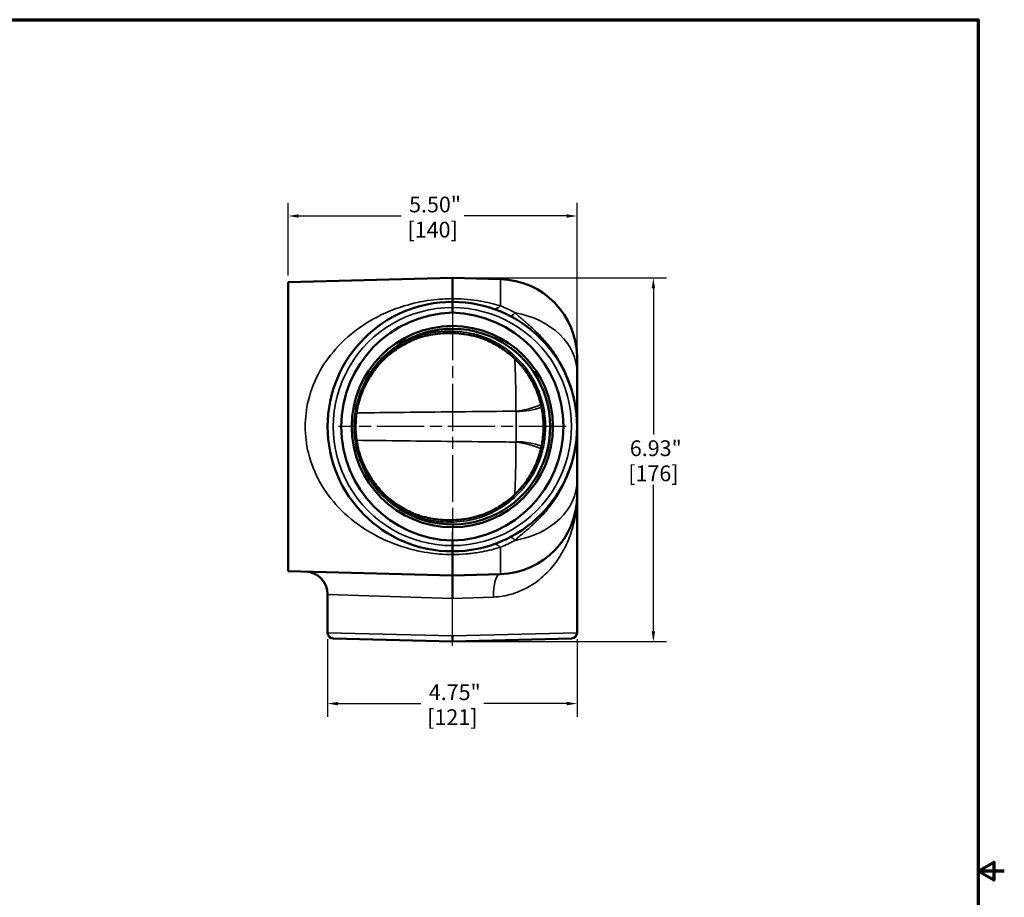
# Model space of a CAD drawing. Units: inches. Extents: x 0.3 to 43.7, y 0.3 to 33.7.
# Drawn here: x 25 to 43.7, y 16.5 to 33.2 of the extents above; entities that cross this region are included whole.
import ezdxf

# ---------------------------------------------------------------- set-up
doc = ezdxf.new("R2010")
doc.units = ezdxf.units.IN
doc.header["$LTSCALE"] = 2
doc.header["$MEASUREMENT"] = 0
doc.linetypes.add('CHAIN', pattern=[0.7087, 0.4724, -0.0591, 0.1181, -0.0591])
for name, color, linetype, lineweight in [('Border (ANSI)', 7, 'Continuous', 70), ('Center Mark (ANSI)', 7, 'Continuous', 25), ('Centerline (ANSI)', 7, 'Continuous', 25), ('Dimension (ANSI)', 7, 'Continuous', 25), ('Visible (ANSI)', 7, 'Continuous', 50), ('Visible Narrow (ANSI)', 7, 'Continuous', 35)]:
    doc.layers.add(name, color=color, linetype=linetype, lineweight=lineweight)
doc.styles.add('Note Text (ANSI)', font='tahoma.ttf')
doc.dimstyles.new('Default (ANSI)', dxfattribs={"dimscale": 2, "dimtxt": 0.15, "dimasz": 0.098425, "dimexe": 0.125, "dimexo": 0.0625, "dimgap": 0.031496, "dimtad": 0, "dimtih": 1, "dimtoh": 1, "dimrnd": 1e-08, "dimzin": 4, "dimdsep": 46, "dimtxsty": 'Note Text (ANSI)', "dimcen": 0.09, "dimdle": 0.393701, "dimclrd": 256, "dimclre": 256, "dimclrt": 256, "dimadec": 0, "dimazin": 1, "dimtfac": 0.8, "dimtofl": 0, "dimtmove": 0, "dimatfit": 3, "dimfxl": 1, "dimtolj": 1, "dimtzin": 4, "dimlwd": -1, "dimlwe": -1, "dimarcsym": 0})

# ---------------------------------------------------------------- blocks, each defined once
blk = doc.blocks.new('Borders Default Border')
at = {"layer": 'Border (ANSI)', "flags": 128}
for points in [[(0.3937, 0.3937), (0.3937, 16.6063), (21.6063, 16.6063), (21.6063, 0.3937), (0.3937, 0.3937)], [(21.8563, 8.5), (21.6063, 8.5), (21.7563, 8.5866), (21.7563, 8.4134), (21.6063, 8.5)]]:
    blk.add_lwpolyline(points, dxfattribs=at)
blk = doc.blocks.new('*D24')
at = {"layer": 'Defpoints', "color": 0, "transparency": 16777216}
for p in [(30.828, 21.54), (35.578, 21.54), (35.578, 20.191)]:
    blk.add_point(p, dxfattribs=at)
at = {"layer": 'Dimension (ANSI)', "transparency": 16777216}
for p, q in [((30.828, 21.415), (30.828, 19.941)), ((35.578, 21.415), (35.578, 19.941)), ((31.025, 20.191), (32.604, 20.191)), ((35.381, 20.191), (33.802, 20.191))]:
    blk.add_line(p, q, dxfattribs=at)
for points in [[(31.025, 20.224), (31.025, 20.158), (30.828, 20.191)], [(35.381, 20.224), (35.381, 20.158), (35.578, 20.191)]]:
    blk.add_solid(points, dxfattribs=at)
at = {"layer": 'Dimension (ANSI)', "transparency": 16777216, "char_height": 0.3, "attachment_point": 5, "style": 'Note Text (ANSI)'}
for s, insert in [('\\A1; 4.75"', (33.203, 20.407)), ('\\A1;[121]', (33.203, 19.932))]:
    blk.add_mtext(s, dxfattribs=dict(at, insert=insert))
blk = doc.blocks.new('*D25')
at = {"layer": 'Defpoints', "color": 0, "transparency": 16777216}
for p in [(33.203, 28.297), (37.031, 28.297), (33.203, 21.371)]:
    blk.add_point(p, dxfattribs=at)
at = {"layer": 'Dimension (ANSI)', "transparency": 16777216}
for p, q in [((33.328, 28.297), (37.281, 28.297)), ((37.031, 28.1), (37.031, 25.312)), ((37.031, 21.568), (37.031, 24.356)), ((33.328, 21.371), (37.281, 21.371))]:
    blk.add_line(p, q, dxfattribs=at)
for points in [[(36.998, 28.1), (37.064, 28.1), (37.031, 28.297)], [(36.998, 21.568), (37.064, 21.568), (37.031, 21.371)]]:
    blk.add_solid(points, dxfattribs=at)
at = {"layer": 'Dimension (ANSI)', "transparency": 16777216, "char_height": 0.3, "attachment_point": 5, "style": 'Note Text (ANSI)'}
for s, insert in [('\\A1; 6.93"', (37.031, 25.053)), ('\\A1;[176]', (37.031, 24.575))]:
    blk.add_mtext(s, dxfattribs=dict(at, insert=insert))
blk = doc.blocks.new('*D27')
at = {"layer": 'Defpoints', "color": 0, "transparency": 16777216}
for p in [(30.078, 29.475), (30.078, 28.215), (35.578, 26.486)]:
    blk.add_point(p, dxfattribs=at)
at = {"layer": 'Dimension (ANSI)', "transparency": 16777216}
for p, q in [((30.078, 28.34), (30.078, 29.725)), ((35.578, 26.611), (35.578, 29.725)), ((30.275, 29.475), (32.229, 29.475)), ((35.381, 29.475), (33.427, 29.475))]:
    blk.add_line(p, q, dxfattribs=at)
for points in [[(30.275, 29.507), (30.275, 29.442), (30.078, 29.475)], [(35.381, 29.507), (35.381, 29.442), (35.578, 29.475)]]:
    blk.add_solid(points, dxfattribs=at)
at = {"layer": 'Dimension (ANSI)', "transparency": 16777216, "char_height": 0.3, "attachment_point": 5, "style": 'Note Text (ANSI)'}
for s, insert in [('\\A1; 5.50"', (32.828, 29.694)), ('\\A1;[140]', (32.828, 29.215))]:
    blk.add_mtext(s, dxfattribs=dict(at, insert=insert))

msp = doc.modelspace()

# ---------------------------------------------------------------- linework, layer by layer
at = {"layer": 'Center Mark (ANSI)', "linetype": 'CHAIN', "ltscale": 0.952448}
for p, q in [((33.203, 27.63), (33.203, 23.299)), ((35.368, 25.465), (31.037, 25.465))]:
    msp.add_line(p, q, dxfattribs=at)
at = {"layer": 'Centerline (ANSI)', "linetype": 'CHAIN', "ltscale": 0.952448}
msp.add_line((33.203, 21.29), (33.203, 23.463), dxfattribs=at)
at = {"layer": 'Visible (ANSI)'}
for p, q in [((30.078, 28.215), (33.203, 28.297)), ((30.078, 28.215), (30.078, 22.715)), ((33.203, 28.297), (34.117, 28.273)), ((33.203, 27.901), (33.203, 28.297)), ((33.203, 27.637), (33.203, 27.731)), ((35.578, 26.773), (35.578, 26.486)), ((35.578, 25.465), (35.578, 26.486)), ((35.578, 24.443), (35.578, 25.465)), ((35.578, 24.443), (35.578, 24.156)), ((35.578, 21.54), (35.578, 24.155)), ((33.203, 23.199), (33.203, 23.293)), ((33.203, 22.633), (33.203, 23.029)), ((30.078, 22.715), (33.203, 22.633)), ((33.203, 22.633), (34.117, 22.657)), ((30.828, 21.54), (30.828, 22.269)), ((33.203, 21.371), (30.934, 21.431)), ((35.472, 21.431), (33.203, 21.371))]:
    msp.add_line(p, q, dxfattribs=at)
msp.add_circle((33.203, 25.465), 1.916, dxfattribs=at)
for centre, radius, start, end in [((34.078, 26.773), 1.5, 0, 88.5), ((33.203, 25.465), 2.375, 90, 270), ((33.203, 25.465), 2.375, 270, 90), ((33.203, 25.465), 1.864, 224.3187, 135.6813), ((34.078, 24.156), 1.5, 271.5, 0), ((30.39, 22.269), 0.438, 0, 88.5), ((30.937, 21.54), 0.109, 180, 268.5), ((35.469, 21.54), 0.109, 271.5, 0)]:
    msp.add_arc(centre, radius, start, end, dxfattribs=at)
for centre, start_param, end_param in [((33.26, 25.465), 4.738578, 7.827793), ((33.146, 25.465), 1.596985, 4.6862)]:
    msp.add_ellipse(centre, major_axis=(-2.173, 0), ratio=0.999657, start_param=start_param, end_param=end_param, dxfattribs=at)
for points, knots in [([(33.203, 27.901), (33.203, 27.881), (33.203, 27.866), (33.203, 27.845), (33.203, 27.84), (33.203, 27.84), (33.203, 27.84), (33.203, 27.84)], [-0.5950706, -0.5950706, -0.5950706, -0.5950706, -0.2969243, -0.2969243, 0, 0, 0.0015036, 0.0015036, 0.0015036, 0.0015036]), ([(33.203, 27.84), (33.203, 27.84), (33.203, 27.84), (33.203, 27.84), (33.203, 27.837), (33.203, 27.826), (33.203, 27.817), (33.203, 27.797), (33.203, 27.785), (33.203, 27.759), (33.203, 27.745), (33.203, 27.731)], [-0.0007628, -0.0007628, -0.0007628, -0.0007628, 0, 0, 0.1111506, 0.1111506, 0.2193306, 0.2193306, 0.3274735, 0.3274735, 0.4355946, 0.4355946, 0.4355946, 0.4355946]), ([(32.736, 27.202), (32.721, 27.199), (32.705, 27.195), (32.674, 27.188), (32.659, 27.184), (32.629, 27.176), (32.614, 27.172), (32.584, 27.163), (32.569, 27.158), (32.54, 27.148), (32.525, 27.142), (32.511, 27.137)], [0, 0, 0, 0, 0.1293351, 0.1293351, 0.2586701, 0.2586701, 0.3880052, 0.3880052, 0.5173402, 0.5173402, 0.6466753, 0.6466753, 0.6466753, 0.6466753]), ([(33.71, 27.165), (33.648, 27.184), (33.584, 27.199), (33.455, 27.224), (33.39, 27.233), (33.259, 27.245), (33.193, 27.247), (33.062, 27.245), (32.996, 27.241), (32.866, 27.226), (32.8, 27.216), (32.736, 27.202)], [0, 0, 0, 0, 0.531029, 0.531029, 1.062057, 1.062057, 1.593086, 1.593086, 2.124114, 2.124114, 2.655143, 2.655143, 2.655143, 2.655143]), ([(32.511, 27.137), (32.422, 27.103), (32.335, 27.062), (32.17, 26.965), (32.09, 26.91), (31.942, 26.789), (31.873, 26.722), (31.747, 26.58), (31.69, 26.503), (31.587, 26.341), (31.542, 26.256), (31.467, 26.081), (31.437, 25.991), (31.391, 25.806), (31.375, 25.711), (31.359, 25.52), (31.359, 25.425), (31.373, 25.235), (31.388, 25.14), (31.433, 24.953), (31.463, 24.862), (31.536, 24.686), (31.58, 24.602), (31.68, 24.44), (31.738, 24.362), (31.863, 24.218), (31.931, 24.151), (32.077, 24.029), (32.156, 23.973), (32.326, 23.873), (32.417, 23.829), (32.511, 23.793)], [29.844255, 29.844255, 29.844255, 29.844255, 30.622212, 30.622212, 31.39859, 31.39859, 32.170122, 32.170122, 32.946969, 32.946969, 33.719019, 33.719019, 34.492101, 34.492101, 35.266157, 35.266157, 36.037069, 36.037069, 36.814982, 36.814982, 37.585857, 37.585857, 38.359527, 38.359527, 39.132988, 39.132988, 39.904418, 39.904418, 40.683145, 40.683145, 41.498415, 41.498415, 41.498415, 41.498415]), ([(33.848, 27.115), (33.839, 27.119), (33.83, 27.123), (33.812, 27.13), (33.803, 27.133), (33.785, 27.14), (33.776, 27.143), (33.757, 27.15), (33.748, 27.153), (33.729, 27.159), (33.72, 27.162), (33.71, 27.165)], [0, 0, 0, 0, 0.0812553, 0.0812553, 0.1625106, 0.1625106, 0.2437659, 0.2437659, 0.3250212, 0.3250212, 0.4062765, 0.4062765, 0.4062765, 0.4062765]), ([(34.792, 26.187), (34.756, 26.269), (34.713, 26.349), (34.616, 26.502), (34.561, 26.575), (34.442, 26.711), (34.378, 26.774), (34.24, 26.891), (34.166, 26.944), (34.012, 27.039), (33.931, 27.08), (33.848, 27.115)], [26.727274, 26.727274, 26.727274, 26.727274, 27.460133, 27.460133, 28.192992, 28.192992, 28.925851, 28.925851, 29.658709, 29.658709, 30.391568, 30.391568, 30.391568, 30.391568]), ([(31.869, 24.163), (31.698, 24.338), (31.563, 24.545), (31.409, 24.933), (31.367, 25.101), (31.336, 25.401), (31.336, 25.531), (31.368, 25.837), (31.412, 26.01), (31.57, 26.395), (31.703, 26.596), (31.869, 26.767)], [0, 0, 0, 0, 1.866434, 1.866434, 3.17959, 3.17959, 4.167386, 4.167386, 5.519479, 5.519479, 7.339101, 7.339101, 7.339101, 7.339101]), ([(34.814, 26.132), (34.813, 26.136), (34.812, 26.14), (34.809, 26.147), (34.807, 26.151), (34.804, 26.158), (34.803, 26.162), (34.8, 26.169), (34.798, 26.172), (34.795, 26.18), (34.794, 26.183), (34.792, 26.187)], [9.0331272, 9.0331272, 9.0331272, 9.0331272, 9.0659328, 9.0659328, 9.0987384, 9.0987384, 9.1315441, 9.1315441, 9.1643497, 9.1643497, 9.1971553, 9.1971553, 9.1971553, 9.1971553]), ([(34.814, 26.132), (34.847, 26.048), (34.874, 25.96), (34.915, 25.782), (34.928, 25.692), (34.942, 25.51), (34.942, 25.42), (34.928, 25.238), (34.915, 25.148), (34.874, 24.97), (34.847, 24.882), (34.814, 24.797)], [-3.683922, -3.683922, -3.683922, -3.683922, -2.947137, -2.947137, -2.210353, -2.210353, -1.473569, -1.473569, -0.736784, -0.736784, 0, 0, 0, 0]), ([(34.814, 24.797), (34.813, 24.794), (34.812, 24.79), (34.809, 24.783), (34.807, 24.779), (34.804, 24.772), (34.803, 24.768), (34.8, 24.761), (34.798, 24.757), (34.795, 24.75), (34.794, 24.747), (34.792, 24.743)], [8.4116357, 8.4116357, 8.4116357, 8.4116357, 8.4444414, 8.4444414, 8.477247, 8.477247, 8.5100526, 8.5100526, 8.5428583, 8.5428583, 8.5756639, 8.5756639, 8.5756639, 8.5756639]), ([(34.792, 24.743), (34.756, 24.66), (34.713, 24.58), (34.615, 24.426), (34.56, 24.353), (34.442, 24.218), (34.377, 24.154), (34.239, 24.038), (34.166, 23.985), (34.012, 23.891), (33.931, 23.849), (33.848, 23.814)], [26.73406, 26.73406, 26.73406, 26.73406, 27.468139, 27.468139, 28.202218, 28.202218, 28.936296, 28.936296, 29.670375, 29.670375, 30.404454, 30.404454, 30.404454, 30.404454]), ([(33.848, 23.814), (33.839, 23.811), (33.83, 23.807), (33.812, 23.8), (33.803, 23.796), (33.785, 23.79), (33.776, 23.786), (33.757, 23.78), (33.748, 23.777), (33.729, 23.771), (33.72, 23.768), (33.71, 23.765)], [-0.4062765, -0.4062765, -0.4062765, -0.4062765, -0.3250212, -0.3250212, -0.2437659, -0.2437659, -0.1625106, -0.1625106, -0.0812553, -0.0812553, 0, 0, 0, 0]), ([(32.736, 23.728), (32.721, 23.731), (32.705, 23.734), (32.674, 23.742), (32.659, 23.745), (32.629, 23.754), (32.614, 23.758), (32.584, 23.767), (32.569, 23.772), (32.54, 23.782), (32.525, 23.787), (32.511, 23.793)], [-0.6466753, -0.6466753, -0.6466753, -0.6466753, -0.5173402, -0.5173402, -0.3880052, -0.3880052, -0.2586701, -0.2586701, -0.1293351, -0.1293351, 0, 0, 0, 0]), ([(33.71, 23.765), (33.648, 23.746), (33.584, 23.73), (33.455, 23.705), (33.39, 23.696), (33.259, 23.685), (33.193, 23.683), (33.062, 23.684), (32.996, 23.689), (32.866, 23.703), (32.8, 23.714), (32.736, 23.728)], [-2.655143, -2.655143, -2.655143, -2.655143, -2.124114, -2.124114, -1.593086, -1.593086, -1.062057, -1.062057, -0.531029, -0.531029, 0, 0, 0, 0]), ([(33.203, 23.09), (33.203, 23.09), (33.203, 23.09), (33.203, 23.09), (33.203, 23.093), (33.203, 23.104), (33.203, 23.112), (33.203, 23.132), (33.203, 23.144), (33.203, 23.171), (33.203, 23.185), (33.203, 23.199)], [-0.0007628, -0.0007628, -0.0007628, -0.0007628, 0, 0, 0.1111506, 0.1111506, 0.2193306, 0.2193306, 0.3274735, 0.3274735, 0.4355946, 0.4355946, 0.4355946, 0.4355946]), ([(33.203, 23.029), (33.203, 23.049), (33.203, 23.064), (33.203, 23.085), (33.203, 23.09), (33.203, 23.09), (33.203, 23.09), (33.203, 23.09)], [0, 0, 0, 0, 0.2981431, 0.2981431, 0.5950641, 0.5950641, 0.5965677, 0.5965677, 0.5965677, 0.5965677]), ([(33.203, 22.195), (33.203, 22.196), (33.203, 22.196), (33.203, 22.225), (33.203, 22.255), (33.203, 22.312), (33.203, 22.34), (33.203, 22.419), (33.203, 22.467), (33.203, 22.547), (33.203, 22.579), (33.203, 22.622), (33.203, 22.633), (33.203, 22.633)], [-0.001761, -0.001761, -0.001761, -0.001761, 0, 0, 0.223188, 0.223188, 0.446359, 0.446359, 0.880541, 0.880541, 1.314554, 1.314554, 1.748524, 1.748524, 1.748524, 1.748524]), ([(33.203, 21.48), (33.203, 21.48), (33.203, 21.48), (33.203, 21.466), (33.203, 21.451), (33.203, 21.425), (33.203, 21.413), (33.203, 21.393), (33.203, 21.385), (33.203, 21.374), (33.203, 21.371), (33.203, 21.371)], [-0.0007628, -0.0007628, -0.0007628, -0.0007628, 0, 0, 0.1111506, 0.1111506, 0.2193306, 0.2193306, 0.3274735, 0.3274735, 0.4355946, 0.4355946, 0.4355946, 0.4355946])]:
    msp.add_open_spline(points, degree=3, knots=knots, dxfattribs=at)
at = {"layer": 'Visible Narrow (ANSI)'}
for p, q in [((34.117, 27.763), (34.117, 28.273)), ((34.416, 25.179), (34.416, 25.751)), ((34.117, 22.657), (34.117, 23.167)), ((33.203, 22.195), (30.828, 22.269)), ((33.984, 22.22), (33.203, 22.195)), ((30.828, 21.54), (33.203, 21.48)), ((33.203, 21.48), (35.578, 21.54))]:
    msp.add_line(p, q, dxfattribs=at)
for centre, start, end in [((33.2, 25.465), 89.9279, 270.0721), ((33.206, 25.465), 269.9279, 90.0721)]:
    msp.add_arc(centre, 2.266, start, end, dxfattribs=at)
for centre, major_axis, ratio, start_param, end_param in [((34.128, 28.121), (-0.144, -0.413), 0.391663, 0, 0.674346), ((34.494, 27.963), (-0.201, -0.389), 0.252362, 0, 0.682584), ((34.078, 26.486), (1.5, 0), 0.780648, 0, 1.354306), ((32.71, 27.324), (0.026, -0.122), 0.052174, 0, 0.786763), ((33.746, 27.284), (-0.036, -0.12), 0.002518, 0, 0.785401), ((32.466, 27.254), (0.045, -0.117), 0.024443, 0, 0.785697), ((33.897, 27.23), (-0.049, -0.115), 0.024125, 0, 0.785689), ((34.907, 26.237), (-0.114, -0.05), 0.010557, 0, 0.785454), ((34.931, 26.177), (-0.117, -0.045), 0.023589, 0, 0.785677), ((34.388, 26.361), (0.989, 0.148), 0.60058, 4.649071, 5.153033), ((34.39, 26.337), (1, 0), 0.58571, 4.738569, 5.250283), ((34.388, 24.568), (-0.989, 0.148), 0.60058, 4.271745, 4.775707), ((34.39, 24.593), (1, 0), 0.58571, 1.032903, 1.544616), ((34.931, 24.752), (-0.117, 0.045), 0.023589, 5.497509, 6.283185), ((34.907, 24.693), (-0.114, 0.05), 0.010557, 5.497731, 6.283185), ((34.078, 24.443), (1.5, 0), 0.780648, 4.928836, 6.283185), ((33.897, 23.699), (-0.049, 0.115), 0.024125, 5.497496, 6.283185), ((32.466, 23.676), (0.045, 0.117), 0.024443, 5.497488, 6.283185), ((32.71, 23.605), (0.026, 0.122), 0.052174, 5.496422, 6.283185), ((33.746, 23.645), (-0.036, 0.12), 0.002518, 5.497784, 6.283185), ((34.128, 22.22), (-0.011, 0.437), 0.329044, 0, 1.56218)]:
    msp.add_ellipse(centre, major_axis=major_axis, ratio=ratio, start_param=start_param, end_param=end_param, dxfattribs=at)
for points, knots in [([(33.203, 27.901), (33.141, 27.901), (33.079, 27.898), (32.943, 27.89), (32.87, 27.883), (32.618, 27.849), (32.447, 27.811), (32.148, 27.72), (32.017, 27.669), (31.769, 27.555), (31.651, 27.49), (31.354, 27.299), (31.186, 27.16), (30.9, 26.858), (30.78, 26.698), (30.585, 26.349), (30.51, 26.162), (30.422, 25.803), (30.402, 25.634), (30.402, 25.465), (30.402, 25.296), (30.422, 25.127), (30.51, 24.768), (30.585, 24.58), (30.78, 24.232), (30.9, 24.072), (31.186, 23.769), (31.354, 23.631), (31.651, 23.44), (31.769, 23.375), (32.017, 23.26), (32.148, 23.21), (32.447, 23.119), (32.618, 23.08), (32.87, 23.047), (32.943, 23.04), (33.079, 23.031), (33.141, 23.029), (33.203, 23.029)], [-35.528269, -35.528269, -35.528269, -35.528269, -35.055671, -35.055671, -34.491858, -34.491858, -33.079682, -33.079682, -31.868012, -31.868012, -30.656342, -30.656342, -28.648137, -28.648137, -26.82068, -26.82068, -25.022877, -25.022877, -23.531228, -23.531228, -23.531228, -22.039579, -22.039579, -20.241776, -20.241776, -18.414319, -18.414319, -16.406113, -16.406113, -15.194443, -15.194443, -13.982773, -13.982773, -12.570597, -12.570597, -12.006785, -12.006785, -11.534187, -11.534187, -11.534187, -11.534187]), ([(34.117, 27.763), (33.995, 27.8), (33.867, 27.831), (33.576, 27.881), (33.411, 27.897), (33.231, 27.901), (33.217, 27.901), (33.203, 27.901)], [-13.975354, -13.975354, -13.975354, -13.975354, -12.906038, -12.906038, -11.64168, -11.64168, -11.534188, -11.534188, -11.534188, -11.534188]), ([(34.4, 27.63), (34.353, 27.656), (34.306, 27.68), (34.212, 27.724), (34.164, 27.744), (34.117, 27.763)], [-1.069087, -1.069087, -1.069087, -1.069087, -0.534544, -0.534544, 0, 0, 0, 0]), ([(35.578, 25.465), (35.578, 25.563), (35.572, 25.661), (35.55, 25.85), (35.534, 25.94), (35.482, 26.167), (35.438, 26.3), (35.349, 26.512), (35.309, 26.593), (35.216, 26.758), (35.163, 26.84), (35.069, 26.97), (35.03, 27.02), (34.942, 27.124), (34.893, 27.177), (34.803, 27.269), (34.762, 27.308), (34.688, 27.375), (34.656, 27.404), (34.6, 27.452), (34.578, 27.471), (34.53, 27.511), (34.505, 27.532), (34.466, 27.566), (34.453, 27.578), (34.427, 27.602), (34.413, 27.615), (34.4, 27.63)], [-0.045848, -0.045848, -0.045848, -0.045848, 0.838966, 0.838966, 1.677937, 1.677937, 3.000035, 3.000035, 3.871689, 3.871689, 4.832879, 4.832879, 5.453524, 5.453524, 6.168408, 6.168408, 6.718319, 6.718319, 7.141328, 7.141328, 7.4204, 7.4204, 7.727709, 7.727709, 7.881363, 7.881363, 8.035018, 8.035018, 8.035018, 8.035018]), ([(32.733, 27.239), (32.693, 27.231), (32.654, 27.221), (32.576, 27.199), (32.538, 27.186), (32.5, 27.172)], [0, 0, 0, 0, 0.3233376, 0.3233376, 0.6466753, 0.6466753, 0.6466753, 0.6466753]), ([(33.721, 27.2), (33.562, 27.248), (33.395, 27.275), (33.146, 27.285), (33.063, 27.283), (32.897, 27.268), (32.814, 27.256), (32.733, 27.239)], [0, 0, 0, 0, 1.327571, 1.327571, 1.991357, 1.991357, 2.655143, 2.655143, 2.655143, 2.655143]), ([(33.865, 27.148), (33.841, 27.158), (33.817, 27.167), (33.769, 27.184), (33.745, 27.192), (33.721, 27.2)], [0, 0, 0, 0, 0.2031382, 0.2031382, 0.4062765, 0.4062765, 0.4062765, 0.4062765]), ([(32.5, 27.172), (32.434, 27.147), (32.369, 27.118), (32.307, 27.085), (32.201, 27.03), (32.1, 26.964), (31.959, 26.85), (31.913, 26.81), (31.869, 26.767)], [29.844255, 29.844255, 29.844255, 29.844255, 30.406831, 30.406831, 30.406831, 31.357636, 31.357636, 31.841508, 31.841508, 31.841508, 31.841508]), ([(34.826, 26.201), (34.824, 26.206), (34.822, 26.211), (34.771, 26.324), (34.711, 26.428), (34.572, 26.623), (34.493, 26.713), (34.25, 26.943), (34.063, 27.064), (33.865, 27.148)], [26.727274, 26.727274, 26.727274, 26.727274, 26.772018, 26.772018, 27.719086, 27.719086, 28.666158, 28.666158, 30.391568, 30.391568, 30.391568, 30.391568]), ([(34.393, 26.757), (34.396, 26.68), (34.399, 26.602), (34.406, 26.397), (34.409, 26.271), (34.414, 26.039), (34.415, 25.933), (34.415, 25.809), (34.415, 25.784), (34.415, 25.759)], [0.1716076, 0.1716076, 0.1716076, 0.1716076, 0.2415397, 0.2415397, 0.3529054, 0.3529054, 0.4524418, 0.4524418, 0.4788353, 0.4788353, 0.4788353, 0.4788353]), ([(34.849, 24.786), (34.885, 24.88), (34.915, 24.977), (34.957, 25.174), (34.97, 25.275), (34.976, 25.405), (34.977, 25.435), (34.977, 25.533), (34.973, 25.602), (34.954, 25.768), (34.936, 25.866), (34.892, 26.023), (34.872, 26.084), (34.849, 26.144)], [0, 0, 0, 0, 0.802144, 0.802144, 1.604288, 1.604288, 1.841018, 1.841018, 2.38879, 2.38879, 3.173293, 3.173293, 3.683922, 3.683922, 3.683922, 3.683922]), ([(31.38, 25.726), (31.681, 25.729), (31.983, 25.733), (32.284, 25.736), (32.91, 25.743), (33.535, 25.75), (34.246, 25.757), (34.33, 25.758), (34.415, 25.759)], [-12.917595, -12.917595, -12.917595, -12.917595, -10.619093, -10.619093, -10.619093, -5.849428, -5.849428, -5.205083, -5.205083, -5.205083, -5.205083]), ([(34.415, 25.759), (34.416, 25.757), (34.416, 25.754), (34.416, 25.751), (34.416, 25.751), (34.416, 25.751)], [-4.06078881, -4.06078881, -4.06078881, -4.06078881, -3.98911831, -3.98911831, -3.98243422, -3.98243422, -3.98243422, -3.98243422]), ([(34.4, 23.3), (34.4, 23.3), (34.4, 23.3), (34.4, 23.3), (34.415, 23.316), (34.429, 23.33), (34.458, 23.357), (34.473, 23.37), (34.516, 23.407), (34.544, 23.43), (34.625, 23.499), (34.677, 23.544), (34.787, 23.644), (34.844, 23.7), (34.968, 23.833), (35.033, 23.912), (35.185, 24.118), (35.265, 24.25), (35.384, 24.495), (35.428, 24.605), (35.501, 24.836), (35.53, 24.958), (35.568, 25.207), (35.578, 25.335), (35.578, 25.465)], [-8.11386, -8.11386, -8.11386, -8.11386, -8.113856, -8.113856, -8.113856, -7.943802, -7.943802, -7.773747, -7.773747, -7.433638, -7.433638, -6.764241, -6.764241, -5.977261, -5.977261, -4.961332, -4.961332, -3.453052, -3.453052, -2.327456, -2.327456, -1.163731, -1.163731, 0, 0, 0, 0]), ([(34.415, 25.171), (34.33, 25.171), (34.246, 25.172), (33.535, 25.179), (32.91, 25.186), (32.284, 25.193), (31.983, 25.197), (31.681, 25.2), (31.38, 25.204)], [-13.881704, -13.881704, -13.881704, -13.881704, -13.23733, -13.23733, -8.467694, -8.467694, -8.467694, -6.169189, -6.169189, -6.169189, -6.169189]), ([(34.415, 25.171), (34.415, 25.145), (34.415, 25.119), (34.415, 24.995), (34.414, 24.89), (34.409, 24.657), (34.406, 24.529), (34.399, 24.325), (34.396, 24.248), (34.393, 24.173)], [0, 0, 0, 0, 0.0273602, 0.0273602, 0.1259299, 0.1259299, 0.2386545, 0.2386545, 0.3072224, 0.3072224, 0.3072224, 0.3072224]), ([(34.416, 25.179), (34.416, 25.177), (34.416, 25.176), (34.416, 25.173), (34.415, 25.172), (34.415, 25.171)], [0, 0, 0, 0, 0.0391781, 0.0391781, 0.07835621, 0.07835621, 0.07835621, 0.07835621]), ([(33.865, 23.782), (33.989, 23.834), (34.108, 23.901), (34.256, 24.007), (34.294, 24.037), (34.397, 24.124), (34.46, 24.184), (34.57, 24.308), (34.619, 24.37), (34.727, 24.529), (34.781, 24.627), (34.826, 24.729)], [-30.404454, -30.404454, -30.404454, -30.404454, -29.326409, -29.326409, -28.942929, -28.942929, -28.252294, -28.252294, -27.620318, -27.620318, -26.73406, -26.73406, -26.73406, -26.73406]), ([(31.869, 24.163), (31.903, 24.129), (31.939, 24.097), (32.063, 23.993), (32.159, 23.926), (32.338, 23.826), (32.418, 23.789), (32.5, 23.758)], [39.501741, 39.501741, 39.501741, 39.501741, 39.880779, 39.880779, 40.80015, 40.80015, 41.498415, 41.498415, 41.498415, 41.498415]), ([(33.984, 22.22), (34.108, 22.223), (34.227, 22.244), (34.368, 22.286), (34.397, 22.295), (34.505, 22.335), (34.581, 22.371), (34.685, 22.43), (34.716, 22.449), (34.816, 22.516), (34.881, 22.568), (35.027, 22.701), (35.104, 22.787), (35.243, 22.975), (35.305, 23.078), (35.409, 23.292), (35.452, 23.402), (35.498, 23.557), (35.51, 23.601), (35.539, 23.729), (35.554, 23.814), (35.573, 23.985), (35.578, 24.071), (35.578, 24.156)], [0, 0, 0, 0, 1.176869, 1.176869, 1.484151, 1.484151, 2.354834, 2.354834, 2.745251, 2.745251, 3.645041, 3.645041, 4.923992, 4.923992, 6.303214, 6.303214, 7.682431, 7.682431, 8.21781, 8.21781, 9.236148, 9.236148, 10.259254, 10.259254, 10.259254, 10.259254]), ([(32.5, 23.758), (32.538, 23.743), (32.576, 23.731), (32.654, 23.708), (32.693, 23.699), (32.733, 23.691)], [0, 0, 0, 0, 0.3233376, 0.3233376, 0.6466753, 0.6466753, 0.6466753, 0.6466753]), ([(32.733, 23.691), (32.814, 23.674), (32.897, 23.661), (33.063, 23.647), (33.146, 23.645), (33.395, 23.654), (33.562, 23.682), (33.721, 23.73)], [0, 0, 0, 0, 0.663786, 0.663786, 1.327571, 1.327571, 2.655143, 2.655143, 2.655143, 2.655143]), ([(33.721, 23.73), (33.745, 23.737), (33.769, 23.745), (33.817, 23.762), (33.841, 23.772), (33.865, 23.782)], [0, 0, 0, 0, 0.2031382, 0.2031382, 0.4062765, 0.4062765, 0.4062765, 0.4062765]), ([(34.117, 23.167), (34.164, 23.185), (34.212, 23.205), (34.306, 23.25), (34.353, 23.274), (34.4, 23.3)], [-9.182499, -9.182499, -9.182499, -9.182499, -8.648179, -8.648179, -8.11386, -8.11386, -8.11386, -8.11386]), ([(33.203, 23.029), (33.289, 23.029), (33.376, 23.033), (33.552, 23.048), (33.64, 23.06), (33.727, 23.075), (33.787, 23.085), (33.846, 23.097), (33.961, 23.123), (34.018, 23.138), (34.088, 23.158), (34.102, 23.163), (34.117, 23.167)], [-11.623399, -11.623399, -11.623399, -11.623399, -10.961855, -10.961855, -10.271208, -10.271208, -10.271208, -9.790514, -9.790514, -9.309826, -9.309826, -9.182499, -9.182499, -9.182499, -9.182499])]:
    msp.add_open_spline(points, degree=3, knots=knots, dxfattribs=at)
for points in [[(34.849, 26.144), (34.842, 26.163), (34.834, 26.182), (34.826, 26.201)], [(34.826, 24.729), (34.834, 24.748), (34.842, 24.767), (34.849, 24.786)]]:
    msp.add_open_spline(points, degree=3, dxfattribs=at)
for points, weights in [([(34.293, 23.355), (34.316, 23.367), (34.353, 23.348), (34.4, 23.3)], [1, 0.961547017201, 0.961547017201, 1]), ([(34.117, 23.167), (34.067, 23.216), (34.021, 23.235), (33.984, 23.222)], [1, 0.962461453164, 0.962461453164, 1])]:
    msp.add_rational_spline(points, weights, degree=3, dxfattribs=at)

# ---------------------------------------------------------------- block references
at = {"xscale": 2, "yscale": 2, "zscale": 2}
msp.add_blockref('Borders Default Border', (0, 0), dxfattribs=at)

# ---------------------------------------------------------------- dimensions: what is measured, and where the dimension line sits
at = {"layer": 'Dimension (ANSI)'}
for base, p1, p2, text, picture, middle in [((30.078, 29.475), (35.578, 26.486), (30.078, 28.215), ' <>"\\X[140]', '*D27', (32.828, 29.475)), ((35.578, 20.191), (30.828, 21.54), (35.578, 21.54), ' <>"\\X[121]', '*D24', (33.203, 20.191))]:
    dim = msp.add_linear_dim(base=base, p1=p1, p2=p2, text=text, dimstyle='Default (ANSI)', override={"dimgap": 0.031496, "dimtih": 0, "dimtoh": 0, "dimdec": 2, "dimpost": '\\X', "dimtol": 0, "dimlim": 0, "dimtp": 0, "dimtm": 0, "dimtdec": 2, "dimatfit": 1}, dxfattribs=at)
    dim.commit()
    dim.dimension.update_dxf_attribs({"geometry": picture, "text_midpoint": middle, "dimtype": 160})
dim = msp.add_linear_dim(base=(37.031, 28.297), p1=(33.203, 21.371), p2=(33.203, 28.297), angle=90, text=' <>"\\X[176]', dimstyle='Default (ANSI)', override={"dimgap": 0.031496, "dimdec": 2, "dimpost": '\\X', "dimtol": 0, "dimlim": 0, "dimtp": 0, "dimtm": 0, "dimtdec": 2, "dimatfit": 1}, dxfattribs=at)
dim.commit()
dim.dimension.update_dxf_attribs({"geometry": '*D25', "text_midpoint": (37.031, 24.834), "dimtype": 160})

doc.saveas('drawing.dxf')
